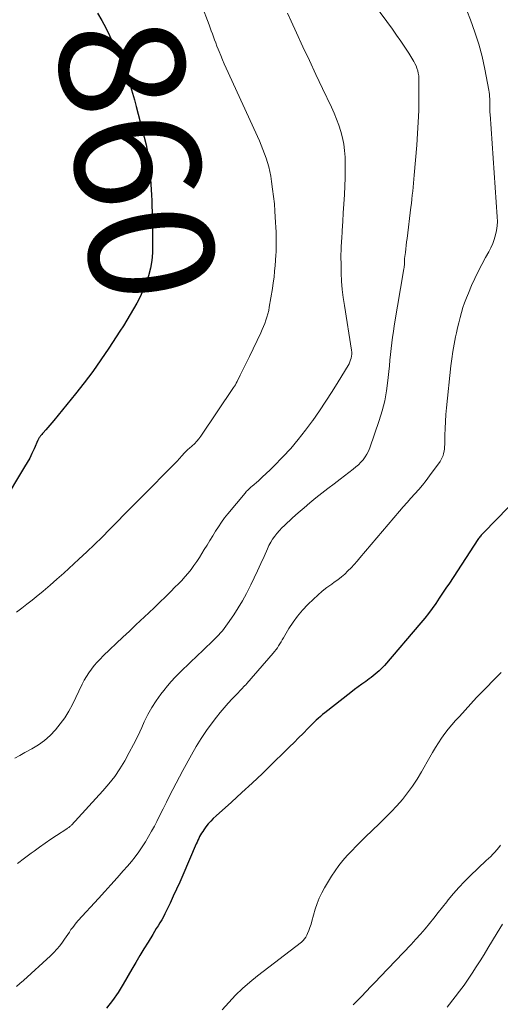
# Model space of a CAD drawing. Units: feet. Extents: x 2049990 to 2055006, y 545000 to 550000.
# Drawn here: x 2050839 to 2050916, y 545128 to 545287 of the extents above; entities that cross this region are included whole.
import ezdxf
from ezdxf.enums import TextEntityAlignment as Align

# ---------------------------------------------------------------- set-up
doc = ezdxf.new("R2010")
doc.units = ezdxf.units.FT
doc.header["$LTSCALE"] = 100
doc.header["$MEASUREMENT"] = 0
for name, color, linetype, lineweight in [('CONTOUR INDEX', 32, 'Continuous', 25), ('CONTOUR INDEX LABEL', 7, 'Continuous', 15), ('CONTOUR INTERMEDIATE', 40, 'Continuous', 15)]:
    doc.layers.add(name, color=color, linetype=linetype, lineweight=lineweight)
doc.styles.add('slant', font='romans.shx', dxfattribs={"oblique": 14.999978})

msp = doc.modelspace()

# ---------------------------------------------------------------- linework, layer by layer
at = {"layer": 'CONTOUR INDEX', "flags": 128}
for points, elevation in [([(2050851.1, 545287.61), (2050851.77, 545286.43), (2050852.42, 545285.24), (2050853.05, 545284.04), (2050853.64, 545282.82), (2050854.2, 545281.59), (2050854.43, 545281.07), (2050854.87, 545280.04), (2050855.29, 545279.01), (2050855.68, 545277.96), (2050856.06, 545276.91), (2050856.41, 545275.85), (2050856.74, 545274.78), (2050857.04, 545273.71), (2050857.33, 545272.63), (2050858.89, 545266.46), (2050859.02, 545265.89), (2050859.14, 545265.32), (2050859.25, 545264.75), (2050859.35, 545264.18), (2050859.42, 545263.6), (2050859.49, 545263.02), (2050859.54, 545262.44), (2050859.58, 545261.86), (2050859.76, 545258.4), (2050859.8, 545257.51), (2050859.84, 545256.61), (2050859.88, 545255.71), (2050859.91, 545254.81), (2050859.93, 545253.9), (2050859.95, 545253), (2050859.95, 545252.1), (2050859.94, 545251.2), (2050859.91, 545249.12), (2050859.81, 545247.88), (2050859.63, 545246.65), (2050859.31, 545245.45), (2050858.9, 545244.27), (2050858.73, 545243.88), (2050858.31, 545242.92), (2050857.87, 545241.98), (2050857.39, 545241.05), (2050856.89, 545240.13), (2050856.36, 545239.22), (2050855.82, 545238.32), (2050855.26, 545237.43), (2050854.7, 545236.55), (2050852.92, 545233.82), (2050851.64, 545231.94), (2050850.33, 545230.08), (2050848.96, 545228.26), (2050847.55, 545226.48), (2050844.09, 545222.21), (2050843.77, 545221.83), (2050843.46, 545221.46), (2050843.13, 545221.09), (2050842.81, 545220.72), (2050842.35, 545220.22), (2050842.25, 545220.1), (2050842.15, 545219.98), (2050842.05, 545219.87), (2050841.96, 545219.75), (2050841.88, 545219.64), (2050841.82, 545219.57), (2050841.77, 545219.5), (2050841.73, 545219.42), (2050841.69, 545219.35), (2050841.65, 545219.27), (2050841.61, 545219.19), (2050841.57, 545219.11), (2050841.53, 545219.03), (2050840.93, 545217.68), (2050840.58, 545216.93), (2050840.21, 545216.19), (2050839.81, 545215.46), (2050839.4, 545214.75), (2050835.77, 545208.79)], 860), ([(2050917.08, 545208.29), (2050913.06, 545204.18), (2050912.94, 545204.06), (2050912.82, 545203.93), (2050912.7, 545203.79), (2050912.59, 545203.66), (2050912.48, 545203.52), (2050912.37, 545203.38), (2050912.27, 545203.24), (2050912.17, 545203.09), (2050907.59, 545196.12), (2050907.04, 545195.3), (2050906.5, 545194.48), (2050905.95, 545193.66), (2050905.39, 545192.85), (2050904.82, 545192.04), (2050904.24, 545191.25), (2050903.63, 545190.48), (2050903, 545189.72), (2050897.15, 545182.89), (2050896.88, 545182.58), (2050896.59, 545182.28), (2050896.3, 545182), (2050895.99, 545181.73), (2050895.68, 545181.46), (2050895.36, 545181.21), (2050895.03, 545180.96), (2050894.7, 545180.72), (2050894.16, 545180.33), (2050893.55, 545179.9), (2050892.95, 545179.46), (2050892.36, 545179.01), (2050891.77, 545178.55), (2050887.58, 545175.26), (2050887.23, 545174.98), (2050886.88, 545174.68), (2050886.54, 545174.38), (2050886.2, 545174.08), (2050885.87, 545173.76), (2050885.55, 545173.45), (2050885.22, 545173.12), (2050884.9, 545172.8), (2050884.1, 545171.98), (2050883.38, 545171.25), (2050882.66, 545170.52), (2050881.93, 545169.79), (2050881.2, 545169.07), (2050879.2, 545167.12), (2050877.57, 545165.55), (2050875.93, 545164), (2050874.27, 545162.46), (2050872.59, 545160.94), (2050870.13, 545158.73), (2050869.69, 545158.32), (2050869.27, 545157.88), (2050868.88, 545157.43), (2050868.51, 545156.96), (2050868.17, 545156.51), (2050867.99, 545156.24), (2050867.81, 545155.97), (2050867.65, 545155.69), (2050867.5, 545155.41), (2050867.35, 545155.12), (2050867.21, 545154.82), (2050867.08, 545154.53), (2050866.95, 545154.23), (2050864.79, 545149.22), (2050864.29, 545148.1), (2050863.79, 545146.97), (2050863.27, 545145.85), (2050862.75, 545144.74), (2050862.17, 545143.51), (2050861.92, 545143.02), (2050861.67, 545142.53), (2050861.4, 545142.05), (2050861.11, 545141.57), (2050860.83, 545141.1), (2050860.54, 545140.63), (2050860.25, 545140.16), (2050859.96, 545139.69), (2050859.21, 545138.46), (2050858.54, 545137.38), (2050857.89, 545136.29), (2050857.24, 545135.19), (2050856.61, 545134.09), (2050855.23, 545131.7), (2050854.4, 545130.37), (2050853.52, 545129.08), (2050852.55, 545127.86)], 840)]:
    msp.add_lwpolyline(points, dxfattribs=dict(at, elevation=elevation))
at = {"layer": 'CONTOUR INTERMEDIATE', "flags": 128}
for points, elevation in [([(2050866.57, 545292.22), (2050869.01, 545285.75), (2050869.19, 545285.27), (2050869.37, 545284.78), (2050869.55, 545284.29), (2050869.72, 545283.8), (2050869.9, 545283.32), (2050870.08, 545282.83), (2050870.27, 545282.34), (2050870.46, 545281.86), (2050870.61, 545281.47), (2050870.89, 545280.8), (2050871.17, 545280.13), (2050871.46, 545279.46), (2050871.75, 545278.8), (2050877.08, 545267.1), (2050877.38, 545266.42), (2050877.66, 545265.73), (2050877.93, 545265.04), (2050878.18, 545264.34), (2050878.4, 545263.63), (2050878.6, 545262.92), (2050878.76, 545262.2), (2050878.9, 545261.47), (2050879.05, 545260.57), (2050879.22, 545259.38), (2050879.37, 545258.19), (2050879.49, 545257), (2050879.58, 545255.81), (2050879.69, 545254), (2050879.73, 545253.23), (2050879.76, 545252.46), (2050879.77, 545251.69), (2050879.77, 545250.91), (2050879.77, 545249.56), (2050879.76, 545249.46), (2050879.76, 545249.37), (2050879.76, 545249.27), (2050879.76, 545249.17), (2050879.76, 545249.07), (2050879.75, 545248.98), (2050879.75, 545248.88), (2050879.74, 545248.78), (2050879.62, 545247.11), (2050879.54, 545246.18), (2050879.44, 545245.25), (2050879.32, 545244.33), (2050879.18, 545243.4), (2050878.68, 545240.4), (2050878.58, 545239.87), (2050878.46, 545239.34), (2050878.3, 545238.82), (2050878.13, 545238.31), (2050877.94, 545237.8), (2050877.74, 545237.3), (2050877.52, 545236.8), (2050877.3, 545236.31), (2050875.49, 545232.51), (2050875.13, 545231.75), (2050874.76, 545230.99), (2050874.38, 545230.23), (2050874.01, 545229.47), (2050873.5, 545228.45), (2050873.37, 545228.2), (2050873.23, 545227.96), (2050873.09, 545227.72), (2050872.94, 545227.49), (2050867.67, 545219.68), (2050867.37, 545219.27), (2050867.04, 545218.87), (2050866.68, 545218.49), (2050866.3, 545218.14), (2050865.82, 545217.74), (2050865.66, 545217.6), (2050865.51, 545217.46), (2050865.35, 545217.31), (2050865.2, 545217.17), (2050865.06, 545217.02), (2050864.92, 545216.86), (2050864.78, 545216.71), (2050864.64, 545216.54), (2050864.55, 545216.42), (2050864.36, 545216.2), (2050864.17, 545215.99), (2050863.98, 545215.78), (2050863.78, 545215.57), (2050857.86, 545209.6), (2050856.65, 545208.38), (2050855.45, 545207.16), (2050854.25, 545205.93), (2050853.04, 545204.71), (2050851.83, 545203.5), (2050850.61, 545202.29), (2050849.37, 545201.11), (2050848.11, 545199.94), (2050845.67, 545197.69), (2050844.59, 545196.72), (2050843.49, 545195.76), (2050842.37, 545194.82), (2050841.24, 545193.9), (2050840.61, 545193.39), (2050839.78, 545192.74), (2050838.95, 545192.09), (2050838.12, 545191.45)], 856), ([(2050893.57, 545291.67), (2050898.44, 545285.06), (2050899.12, 545284.1), (2050899.79, 545283.14), (2050900.44, 545282.16), (2050901.06, 545281.17), (2050901.86, 545279.87), (2050902.06, 545279.51), (2050902.24, 545279.14), (2050902.38, 545278.76), (2050902.5, 545278.37), (2050902.59, 545277.97), (2050902.66, 545277.56), (2050902.69, 545277.15), (2050902.71, 545276.74), (2050902.69, 545273.85), (2050902.66, 545271.99), (2050902.6, 545270.13), (2050902.49, 545268.28), (2050902.36, 545266.42), (2050901.94, 545261.6), (2050901.88, 545260.96), (2050901.82, 545260.31), (2050901.76, 545259.66), (2050901.7, 545259.02), (2050901.63, 545258.37), (2050901.56, 545257.73), (2050901.49, 545257.08), (2050901.41, 545256.44), (2050900.79, 545251.45), (2050900.72, 545250.89), (2050900.65, 545250.32), (2050900.59, 545249.76), (2050900.52, 545249.2), (2050900.41, 545248.2), (2050900.41, 545248.13), (2050900.4, 545248.07), (2050900.4, 545248.01), (2050900.4, 545247.95), (2050900.4, 545247.88), (2050900.4, 545247.82), (2050900.4, 545247.76), (2050900.4, 545247.7), (2050900.38, 545247.4), (2050900.36, 545247.18), (2050900.34, 545246.97), (2050900.31, 545246.76), (2050900.28, 545246.55), (2050898.74, 545237.43), (2050898.6, 545236.52), (2050898.46, 545235.6), (2050898.34, 545234.68), (2050898.24, 545233.75), (2050898.14, 545232.83), (2050898.05, 545231.91), (2050897.96, 545230.98), (2050897.87, 545230.06), (2050897.73, 545228.61), (2050897.52, 545226.98), (2050897.23, 545225.36), (2050896.82, 545223.77), (2050896.33, 545222.2), (2050894.8, 545217.8), (2050894.59, 545217.3), (2050894.35, 545216.81), (2050894.06, 545216.36), (2050893.74, 545215.92), (2050893.37, 545215.51), (2050892.99, 545215.12), (2050892.58, 545214.76), (2050892.16, 545214.41), (2050890.05, 545212.8), (2050889.07, 545212.05), (2050888.1, 545211.3), (2050887.13, 545210.54), (2050886.16, 545209.77), (2050885.21, 545208.99), (2050884.27, 545208.2), (2050883.34, 545207.39), (2050882.43, 545206.57), (2050881.12, 545205.37), (2050880.7, 545204.96), (2050880.3, 545204.54), (2050879.91, 545204.09), (2050879.55, 545203.63), (2050879.21, 545203.15), (2050878.9, 545202.66), (2050878.62, 545202.14), (2050878.37, 545201.61), (2050877.83, 545200.39), (2050877.31, 545199.24), (2050876.79, 545198.09), (2050876.26, 545196.95), (2050875.72, 545195.81), (2050875.63, 545195.62), (2050875.03, 545194.43), (2050874.39, 545193.26), (2050873.7, 545192.12), (2050872.97, 545191), (2050871.99, 545189.55), (2050871.72, 545189.18), (2050871.44, 545188.81), (2050871.14, 545188.45), (2050870.84, 545188.1), (2050870.52, 545187.76), (2050870.2, 545187.43), (2050869.88, 545187.1), (2050869.54, 545186.78), (2050866.87, 545184.23), (2050866.2, 545183.59), (2050865.53, 545182.95), (2050864.86, 545182.3), (2050864.2, 545181.65), (2050863.55, 545180.99), (2050862.92, 545180.31), (2050862.32, 545179.6), (2050861.74, 545178.87), (2050861.28, 545178.27), (2050860.53, 545177.21), (2050859.82, 545176.11), (2050859.19, 545174.98), (2050858.61, 545173.81), (2050858.19, 545172.9), (2050857.55, 545171.55), (2050856.88, 545170.2), (2050856.19, 545168.88), (2050855.47, 545167.56), (2050854.69, 545166.28), (2050853.86, 545165.05), (2050852.94, 545163.87), (2050851.97, 545162.74), (2050846.91, 545157.26), (2050846.83, 545157.18), (2050846.75, 545157.1), (2050846.66, 545157.02), (2050846.57, 545156.94), (2050846.48, 545156.87), (2050846.38, 545156.8), (2050846.29, 545156.73), (2050846.19, 545156.67), (2050844.54, 545155.59), (2050843.62, 545154.98), (2050842.71, 545154.36), (2050841.81, 545153.73), (2050840.91, 545153.08), (2050840.47, 545152.75), (2050839.36, 545151.92), (2050838.27, 545151.07)], 848), ([(2050881.6, 545287.64), (2050882.2, 545286.33), (2050883.05, 545284.47), (2050884.08, 545282.23), (2050885.11, 545279.99), (2050886.16, 545277.76), (2050887.21, 545275.54), (2050888.64, 545272.53), (2050889.07, 545271.57), (2050889.47, 545270.6), (2050889.84, 545269.61), (2050890.17, 545268.61), (2050890.43, 545267.6), (2050890.65, 545266.57), (2050890.77, 545265.54), (2050890.84, 545264.49), (2050890.85, 545263.9), (2050890.86, 545262.55), (2050890.85, 545261.2), (2050890.81, 545259.86), (2050890.74, 545258.51), (2050890.64, 545256.97), (2050890.55, 545255.56), (2050890.46, 545254.15), (2050890.38, 545252.74), (2050890.3, 545251.34), (2050890.28, 545251.15), (2050890.23, 545249.83), (2050890.19, 545248.52), (2050890.2, 545247.21), (2050890.22, 545245.89), (2050890.29, 545244.58), (2050890.39, 545243.27), (2050890.54, 545241.97), (2050890.73, 545240.66), (2050891.88, 545233.53), (2050891.91, 545233.2), (2050891.92, 545232.88), (2050891.89, 545232.56), (2050891.83, 545232.24), (2050891.74, 545231.93), (2050891.63, 545231.63), (2050891.49, 545231.33), (2050891.34, 545231.05), (2050889.74, 545228.44), (2050888.76, 545226.86), (2050887.76, 545225.3), (2050886.73, 545223.76), (2050885.68, 545222.23), (2050885.62, 545222.15), (2050884.51, 545220.64), (2050883.34, 545219.16), (2050882.11, 545217.74), (2050880.84, 545216.36), (2050879.41, 545214.89), (2050878.81, 545214.28), (2050878.19, 545213.68), (2050877.56, 545213.1), (2050876.92, 545212.53), (2050875.93, 545211.68), (2050875.78, 545211.54), (2050875.63, 545211.41), (2050875.48, 545211.27), (2050875.33, 545211.13), (2050875.18, 545210.99), (2050875.04, 545210.85), (2050874.91, 545210.7), (2050874.78, 545210.55), (2050872.04, 545207.23), (2050871.51, 545206.56), (2050870.99, 545205.87), (2050870.51, 545205.15), (2050870.05, 545204.43), (2050869.6, 545203.69), (2050869.15, 545202.95), (2050868.7, 545202.22), (2050868.24, 545201.49), (2050867.45, 545200.21), (2050867.03, 545199.56), (2050866.59, 545198.93), (2050866.12, 545198.31), (2050865.64, 545197.71), (2050865.13, 545197.12), (2050864.62, 545196.54), (2050864.08, 545195.98), (2050863.54, 545195.43), (2050862.89, 545194.78), (2050862.01, 545193.91), (2050861.12, 545193.05), (2050860.23, 545192.19), (2050859.33, 545191.34), (2050857.26, 545189.4), (2050856.21, 545188.41), (2050855.16, 545187.42), (2050854.12, 545186.43), (2050853.08, 545185.43), (2050852.03, 545184.42), (2050851.52, 545183.91), (2050851.04, 545183.39), (2050850.58, 545182.85), (2050850.14, 545182.29), (2050849.72, 545181.72), (2050849.34, 545181.12), (2050848.98, 545180.51), (2050848.65, 545179.88), (2050847.06, 545176.62), (2050846.48, 545175.53), (2050845.84, 545174.49), (2050845.12, 545173.5), (2050844.35, 545172.54), (2050843.49, 545171.66), (2050842.59, 545170.85), (2050841.6, 545170.14), (2050840.55, 545169.5), (2050839.43, 545168.88), (2050838.64, 545168.45), (2050837.85, 545168.02)], 852), ([(2050910.4, 545288.03), (2050910.99, 545286.52), (2050911.69, 545284.59), (2050912.31, 545282.63), (2050912.83, 545280.64), (2050913.27, 545278.63), (2050913.91, 545275.27), (2050913.97, 545274.92), (2050914.01, 545274.57), (2050914.04, 545274.22), (2050914.06, 545273.86), (2050914.06, 545273.74), (2050914.07, 545273.45), (2050914.07, 545273.15), (2050914.07, 545272.86), (2050914.07, 545272.57), (2050914.08, 545272.27), (2050914.08, 545271.98), (2050914.1, 545271.68), (2050914.12, 545271.39), (2050915.27, 545254.92), (2050915.29, 545254.18), (2050915.26, 545253.45), (2050915.16, 545252.73), (2050915.01, 545252.01), (2050914.8, 545251.3), (2050914.55, 545250.61), (2050914.25, 545249.94), (2050913.91, 545249.29), (2050913.41, 545248.38), (2050912.81, 545247.27), (2050912.23, 545246.15), (2050911.69, 545245.02), (2050911.16, 545243.87), (2050910.64, 545242.68), (2050910.33, 545241.91), (2050910.03, 545241.13), (2050909.76, 545240.34), (2050909.52, 545239.54), (2050909.3, 545238.73), (2050909.09, 545237.92), (2050908.89, 545237.11), (2050908.71, 545236.29), (2050908.56, 545235.62), (2050908.34, 545234.47), (2050908.13, 545233.31), (2050907.97, 545232.14), (2050907.83, 545230.98), (2050907.13, 545224.25), (2050907.03, 545223.15), (2050906.95, 545222.05), (2050906.9, 545220.95), (2050906.87, 545219.84), (2050906.84, 545218.35), (2050906.82, 545217.99), (2050906.79, 545217.64), (2050906.74, 545217.28), (2050906.67, 545216.93), (2050906.57, 545216.59), (2050906.45, 545216.26), (2050906.29, 545215.95), (2050906.1, 545215.65), (2050904.41, 545213.33), (2050903.85, 545212.58), (2050903.27, 545211.85), (2050902.67, 545211.13), (2050902.04, 545210.44), (2050901.41, 545209.75), (2050900.79, 545209.05), (2050900.17, 545208.34), (2050899.57, 545207.63), (2050893.24, 545200.14), (2050892.78, 545199.6), (2050892.3, 545199.07), (2050891.81, 545198.55), (2050891.3, 545198.05), (2050890.78, 545197.56), (2050890.25, 545197.09), (2050889.69, 545196.65), (2050889.11, 545196.23), (2050888.7, 545195.95), (2050887.93, 545195.39), (2050887.17, 545194.8), (2050886.45, 545194.17), (2050885.75, 545193.52), (2050884.87, 545192.66), (2050884.02, 545191.76), (2050883.23, 545190.82), (2050882.51, 545189.82), (2050881.84, 545188.79), (2050880.96, 545187.29), (2050880.77, 545186.97), (2050880.58, 545186.65), (2050880.38, 545186.34), (2050880.18, 545186.03), (2050879.97, 545185.72), (2050879.76, 545185.43), (2050879.53, 545185.14), (2050879.29, 545184.85), (2050875.05, 545179.97), (2050874.89, 545179.79), (2050874.72, 545179.61), (2050874.56, 545179.43), (2050874.39, 545179.26), (2050874.23, 545179.08), (2050874.06, 545178.9), (2050873.89, 545178.73), (2050873.72, 545178.55), (2050872.71, 545177.52), (2050872.06, 545176.82), (2050871.41, 545176.1), (2050870.8, 545175.35), (2050870.21, 545174.59), (2050869.52, 545173.68), (2050868.62, 545172.43), (2050867.76, 545171.16), (2050866.96, 545169.86), (2050866.19, 545168.53), (2050864.82, 545166.03), (2050864.27, 545165.01), (2050863.73, 545163.99), (2050863.2, 545162.97), (2050862.68, 545161.94), (2050862.16, 545160.91), (2050861.64, 545159.88), (2050861.12, 545158.85), (2050860.6, 545157.82), (2050860.24, 545157.1), (2050859.78, 545156.25), (2050859.31, 545155.4), (2050858.81, 545154.57), (2050858.29, 545153.75), (2050857.74, 545152.95), (2050857.17, 545152.17), (2050856.57, 545151.42), (2050855.94, 545150.68), (2050855.24, 545149.9), (2050854.25, 545148.79), (2050853.25, 545147.68), (2050852.25, 545146.57), (2050851.24, 545145.47), (2050848.01, 545141.91), (2050847.7, 545141.56), (2050847.4, 545141.2), (2050847.12, 545140.83), (2050846.84, 545140.46), (2050846.58, 545140.07), (2050846.31, 545139.69), (2050846.05, 545139.31), (2050845.78, 545138.92), (2050845.48, 545138.47), (2050845.04, 545137.88), (2050844.58, 545137.31), (2050844.08, 545136.77), (2050843.56, 545136.25), (2050839.21, 545132.28), (2050838.65, 545131.8), (2050838.07, 545131.34)], 844), ([(2050915.9, 545181.75), (2050915.69, 545181.54), (2050915.49, 545181.32), (2050915.28, 545181.11), (2050912.91, 545178.69), (2050911.96, 545177.71), (2050911.02, 545176.72), (2050910.1, 545175.72), (2050909.19, 545174.71), (2050908.57, 545174.02), (2050907.98, 545173.34), (2050907.41, 545172.65), (2050906.87, 545171.93), (2050906.35, 545171.2), (2050905.85, 545170.45), (2050905.37, 545169.7), (2050904.9, 545168.93), (2050904.45, 545168.15), (2050903.11, 545165.79), (2050902.42, 545164.64), (2050901.68, 545163.51), (2050900.88, 545162.43), (2050900.04, 545161.37), (2050899.15, 545160.35), (2050898.24, 545159.36), (2050897.3, 545158.39), (2050896.34, 545157.45), (2050894.12, 545155.35), (2050893.37, 545154.62), (2050892.63, 545153.89), (2050891.91, 545153.14), (2050891.19, 545152.38), (2050890.51, 545151.59), (2050889.86, 545150.78), (2050889.26, 545149.93), (2050888.69, 545149.06), (2050887.55, 545147.19), (2050887.09, 545146.37), (2050886.68, 545145.53), (2050886.35, 545144.65), (2050886.06, 545143.76), (2050885.53, 545141.83), (2050885.38, 545141.32), (2050885.21, 545140.83), (2050885.03, 545140.34), (2050884.82, 545139.86), (2050884.69, 545139.55), (2050884.52, 545139.24), (2050884.33, 545138.96), (2050884.09, 545138.7), (2050883.83, 545138.47), (2050876.78, 545133.05), (2050875.56, 545132.05), (2050874.37, 545131.02), (2050873.25, 545129.92), (2050872.16, 545128.79), (2050871.13, 545127.6)], 836), ([(2050915.82, 545154.03), (2050915.53, 545153.64), (2050915.23, 545153.27), (2050914.9, 545152.92), (2050914.56, 545152.57), (2050914.22, 545152.23), (2050913.87, 545151.9), (2050913.52, 545151.56), (2050910.93, 545149.12), (2050910, 545148.2), (2050909.1, 545147.25), (2050908.24, 545146.27), (2050907.41, 545145.26), (2050907.17, 545144.95), (2050906.48, 545144.07), (2050905.79, 545143.2), (2050905.1, 545142.33), (2050904.4, 545141.46), (2050903.7, 545140.6), (2050902.98, 545139.75), (2050902.23, 545138.92), (2050901.47, 545138.1), (2050896.5, 545132.89), (2050895.74, 545132.1), (2050894.99, 545131.32), (2050894.23, 545130.53), (2050893.47, 545129.75), (2050892.32, 545128.57), (2050892.13, 545128.37)], 832), ([(2050916.13, 545141.32), (2050915.7, 545140.64), (2050915.28, 545139.96), (2050913.78, 545137.47), (2050913.17, 545136.47), (2050912.55, 545135.47), (2050911.91, 545134.47), (2050911.27, 545133.48), (2050910.62, 545132.5), (2050909.94, 545131.54), (2050909.24, 545130.59), (2050908.53, 545129.65), (2050907.24, 545128.01)], 828)]:
    msp.add_lwpolyline(points, dxfattribs=dict(at, elevation=elevation))

# ---------------------------------------------------------------- texts
at = {"layer": 'CONTOUR INDEX LABEL', "style": 'slant', "oblique": 15}
msp.add_text('860', height=20, rotation=278.8575, dxfattribs=at).set_placement((2050857.41, 545264.11, 860), align=Align.MIDDLE_CENTER)

doc.saveas('drawing.dxf')
